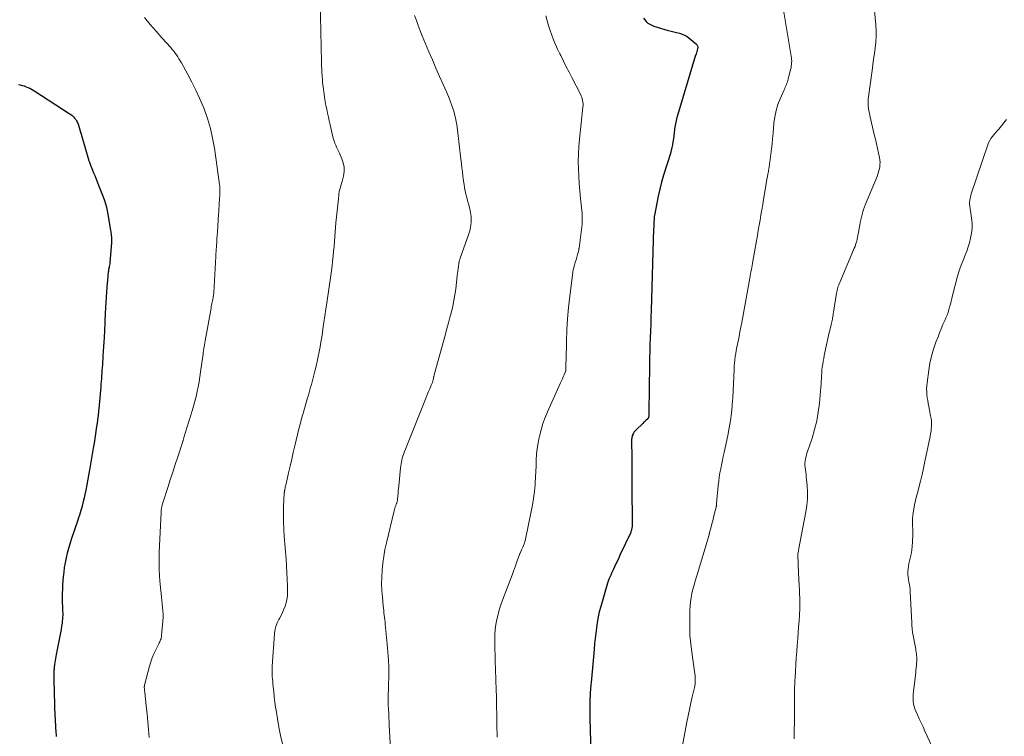
# Model space of a CAD drawing. Units: feet. Extents: x 2000000 to 2005021, y 580000 to 585000.
# Drawn here: x 2000275 to 2000494, y 581821 to 581980 of the extents above; entities that cross this region are included whole.
import ezdxf

# ---------------------------------------------------------------- set-up
doc = ezdxf.new("R2010")
doc.units = ezdxf.units.FT
doc.header["$LTSCALE"] = 100
doc.header["$MEASUREMENT"] = 0
doc.layers.add('CONTOUR INDEX', color=32, linetype='Continuous', lineweight=25)
doc.layers.add('CONTOUR INTERMEDIATE', color=40, linetype='Continuous', lineweight=15)

msp = doc.modelspace()

# ---------------------------------------------------------------- linework, layer by layer
at = {"layer": 'CONTOUR INDEX', "flags": 128}
for points, elevation in [([(2000414.1, 581980.68), (2000414.34, 581980.28), (2000414.65, 581979.91), (2000415.05, 581979.6), (2000415.46, 581979.32), (2000415.92, 581979.11), (2000416.39, 581978.93), (2000419.57, 581977.97), (2000420.18, 581977.8), (2000420.8, 581977.63), (2000421.41, 581977.48), (2000422.04, 581977.33), (2000422.64, 581977.16), (2000423.21, 581976.92), (2000423.74, 581976.61), (2000424.25, 581976.24), (2000425.85, 581974.88), (2000425.95, 581974.78), (2000426.02, 581974.67), (2000426.08, 581974.54), (2000426.11, 581974.4), (2000426.12, 581974.26), (2000426.12, 581974.11), (2000426.1, 581973.97), (2000426.07, 581973.83), (2000425.99, 581973.55), (2000425.91, 581973.27), (2000425.82, 581972.99), (2000425.74, 581972.71), (2000425.66, 581972.43), (2000421.59, 581959.06), (2000421.39, 581958.32), (2000421.22, 581957.57), (2000421.08, 581956.82), (2000420.97, 581956.06), (2000420.95, 581955.87), (2000420.87, 581955.21), (2000420.79, 581954.54), (2000420.71, 581953.87), (2000420.62, 581953.21), (2000420.51, 581952.54), (2000420.38, 581951.89), (2000420.22, 581951.24), (2000420.04, 581950.59), (2000418.54, 581945.78), (2000418.1, 581944.24), (2000417.69, 581942.69), (2000417.33, 581941.13), (2000417.01, 581939.56), (2000416.5, 581936.83), (2000416.47, 581936.62), (2000416.44, 581936.4), (2000416.42, 581936.19), (2000416.41, 581935.97), (2000416.4, 581935.88), (2000416.4, 581935.71), (2000416.39, 581935.54), (2000416.38, 581935.38), (2000416.38, 581935.21), (2000416.37, 581935.05), (2000416.36, 581934.88), (2000416.35, 581934.72), (2000416.35, 581934.55), (2000416.34, 581934.38), (2000416.33, 581934.21), (2000416.33, 581934.04), (2000416.32, 581933.87), (2000415.78, 581915.69), (2000415.73, 581914.17), (2000415.68, 581912.65), (2000415.62, 581911.12), (2000415.56, 581909.6), (2000415.5, 581908.08), (2000415.45, 581906.55), (2000415.42, 581905.03), (2000415.39, 581903.51), (2000415.26, 581893.14), (2000415.26, 581892.94), (2000415.25, 581892.75), (2000415.24, 581892.56), (2000415.24, 581892.37), (2000415.23, 581892.17), (2000415.22, 581892.07), (2000415.2, 581891.98), (2000415.18, 581891.9), (2000415.14, 581891.81), (2000415.1, 581891.73), (2000415.06, 581891.65), (2000415, 581891.58), (2000414.94, 581891.51), (2000414.68, 581891.28), (2000414.48, 581891.1), (2000414.29, 581890.91), (2000414.09, 581890.73), (2000413.9, 581890.55), (2000412.41, 581889.11), (2000412.21, 581888.9), (2000412.02, 581888.67), (2000411.87, 581888.42), (2000411.73, 581888.16), (2000411.66, 581888.02), (2000411.58, 581887.82), (2000411.52, 581887.62), (2000411.47, 581887.41), (2000411.45, 581887.19), (2000411.43, 581886.98), (2000411.42, 581886.76), (2000411.42, 581886.55), (2000411.42, 581886.33), (2000411.45, 581883.25), (2000411.47, 581881.5), (2000411.48, 581879.74), (2000411.49, 581877.99), (2000411.5, 581876.23), (2000411.54, 581868.56), (2000411.54, 581868.33), (2000411.54, 581868.1), (2000411.53, 581867.86), (2000411.51, 581867.63), (2000411.51, 581867.51), (2000411.49, 581867.34), (2000411.47, 581867.17), (2000411.43, 581867), (2000411.39, 581866.83), (2000411.34, 581866.66), (2000411.28, 581866.5), (2000411.22, 581866.34), (2000411.15, 581866.18), (2000408.91, 581861.37), (2000408.59, 581860.68), (2000408.27, 581860), (2000407.94, 581859.32), (2000407.62, 581858.64), (2000407.38, 581858.16), (2000407.17, 581857.72), (2000406.97, 581857.27), (2000406.77, 581856.82), (2000406.57, 581856.37), (2000406.39, 581855.92), (2000406.22, 581855.46), (2000406.06, 581855), (2000405.91, 581854.53), (2000404.55, 581849.85), (2000404.24, 581848.68), (2000403.96, 581847.5), (2000403.75, 581846.31), (2000403.58, 581845.11), (2000403.44, 581843.91), (2000403.31, 581842.7), (2000403.19, 581841.5), (2000403.08, 581840.29), (2000403.01, 581839.44), (2000402.86, 581837.81), (2000402.72, 581836.18), (2000402.57, 581834.55), (2000402.42, 581832.92), (2000402.37, 581832.45), (2000402.23, 581830.58), (2000402.14, 581828.72), (2000402.11, 581826.85), (2000402.13, 581824.98), (2000402.41, 581814.69)], 980), ([(2000275.14, 581965.92), (2000275.51, 581965.84), (2000275.95, 581965.73), (2000276.37, 581965.61), (2000276.79, 581965.45), (2000277.2, 581965.28), (2000277.61, 581965.09), (2000278, 581964.88), (2000278.39, 581964.66), (2000278.77, 581964.43), (2000286.39, 581959.52), (2000286.72, 581959.29), (2000287.03, 581959.04), (2000287.31, 581958.76), (2000287.58, 581958.47), (2000287.82, 581958.15), (2000288.03, 581957.82), (2000288.21, 581957.47), (2000288.36, 581957.1), (2000288.44, 581956.86), (2000288.61, 581956.36), (2000288.77, 581955.87)], 1000), ([(2000288.77, 581955.87), (2000288.92, 581955.36), (2000289.07, 581954.86), (2000290.65, 581949.28), (2000290.7, 581949.12), (2000290.75, 581948.95), (2000290.81, 581948.79), (2000290.87, 581948.63), (2000290.95, 581948.41), (2000290.97, 581948.36), (2000290.99, 581948.31), (2000291.01, 581948.26), (2000291.03, 581948.22), (2000291.05, 581948.17), (2000291.07, 581948.12), (2000291.09, 581948.07), (2000291.12, 581948.02), (2000291.57, 581946.91), (2000291.81, 581946.31), (2000292.06, 581945.7), (2000292.3, 581945.1), (2000292.55, 581944.49), (2000293.07, 581943.19), (2000293.37, 581942.44), (2000293.65, 581941.68), (2000293.92, 581940.92), (2000294.19, 581940.16), (2000294.43, 581939.39), (2000294.64, 581938.62), (2000294.82, 581937.83), (2000294.98, 581937.04), (2000295.58, 581933.57), (2000295.7, 581932.64), (2000295.77, 581931.71), (2000295.78, 581930.78), (2000295.73, 581929.84), (2000295.41, 581926.33), (2000295.38, 581926.05), (2000295.34, 581925.77), (2000295.29, 581925.49), (2000295.24, 581925.21), (2000295.14, 581924.76), (2000295.13, 581924.71), (2000295.12, 581924.66), (2000295.11, 581924.61), (2000295.1, 581924.56), (2000295.09, 581924.49), (2000295.09, 581924.47), (2000295.09, 581924.45), (2000295.08, 581924.44), (2000295.08, 581924.42), (2000295.08, 581924.34), (2000295.07, 581924.33), (2000295.07, 581924.31), (2000295.07, 581924.29), (2000295.07, 581924.27), (2000294.99, 581923.47), (2000294.94, 581923.06), (2000294.9, 581922.64), (2000294.87, 581922.22), (2000294.83, 581921.81), (2000294.67, 581919.85), (2000294.58, 581918.66), (2000294.51, 581917.47), (2000294.44, 581916.28), (2000294.39, 581915.09), (2000294.32, 581913.24), (2000294.31, 581912.97), (2000294.29, 581912.71), (2000294.28, 581912.45), (2000294.27, 581912.18), (2000294.26, 581911.92), (2000294.25, 581911.66), (2000294.23, 581911.39), (2000294.21, 581911.13), (2000294.12, 581909.65), (2000294.06, 581908.64), (2000293.99, 581907.63), (2000293.93, 581906.63), (2000293.87, 581905.62), (2000293.75, 581903.62), (2000293.71, 581903), (2000293.67, 581902.38), (2000293.63, 581901.76), (2000293.58, 581901.15), (2000293.54, 581900.53), (2000293.49, 581899.91), (2000293.43, 581899.3), (2000293.38, 581898.68), (2000292.94, 581893.77), (2000292.9, 581893.39), (2000292.86, 581893.01), (2000292.83, 581892.63), (2000292.79, 581892.25), (2000292.74, 581891.87), (2000292.7, 581891.49), (2000292.65, 581891.11), (2000292.6, 581890.73), (2000292.4, 581889.34), (2000292.24, 581888.27), (2000292.08, 581887.2), (2000291.9, 581886.13), (2000291.73, 581885.06), (2000290.96, 581880.63), (2000290.74, 581879.39), (2000290.52, 581878.15), (2000290.28, 581876.91), (2000290.04, 581875.68), (2000289.87, 581874.78), (2000289.7, 581873.99), (2000289.52, 581873.21), (2000289.32, 581872.43), (2000289.11, 581871.66), (2000288.98, 581871.22), (2000288.82, 581870.67), (2000288.65, 581870.12), (2000288.47, 581869.57), (2000288.29, 581869.03), (2000286.83, 581864.75), (2000286.51, 581863.73), (2000286.2, 581862.7), (2000285.93, 581861.67), (2000285.68, 581860.63), (2000285.47, 581859.58), (2000285.29, 581858.53), (2000285.15, 581857.47), (2000285.05, 581856.41), (2000284.92, 581854.71), (2000284.86, 581853.72), (2000284.82, 581852.74), (2000284.82, 581851.76), (2000284.85, 581850.77), (2000284.89, 581849.7), (2000284.91, 581849.25), (2000284.92, 581848.8), (2000284.93, 581848.35), (2000284.93, 581847.9), (2000284.92, 581847.45), (2000284.9, 581847), (2000284.85, 581846.55), (2000284.79, 581846.11), (2000284.69, 581845.48), (2000284.56, 581844.73), (2000284.43, 581843.97), (2000284.29, 581843.22), (2000284.15, 581842.46), (2000283.51, 581839.14), (2000283.43, 581838.7), (2000283.35, 581838.26), (2000283.28, 581837.82), (2000283.21, 581837.38), (2000283.14, 581836.95), (2000283.1, 581836.72), (2000283.07, 581836.5), (2000283.05, 581836.27), (2000283.02, 581836.05), (2000283.01, 581835.82), (2000282.99, 581835.59), (2000282.99, 581835.37), (2000282.98, 581835.14), (2000282.99, 581832.83), (2000283, 581831.45), (2000283.03, 581830.06), (2000283.08, 581828.68), (2000283.14, 581827.3), (2000283.44, 581821.7), (2000283.45, 581821.44), (2000283.46, 581821.18), (2000283.48, 581820.91)], 1000)]:
    msp.add_lwpolyline(points, dxfattribs=dict(at, elevation=elevation))
at = {"layer": 'CONTOUR INTERMEDIATE', "flags": 128}
for points, elevation in [([(2000342.15, 581984.52), (2000342.47, 581970.9), (2000342.49, 581970.13), (2000342.52, 581969.36), (2000342.56, 581968.59), (2000342.6, 581967.81), (2000342.66, 581967.04), (2000342.73, 581966.27), (2000342.82, 581965.5), (2000342.92, 581964.73), (2000343.04, 581963.89), (2000343.17, 581963.02), (2000343.31, 581962.15), (2000343.47, 581961.28), (2000343.64, 581960.42), (2000343.82, 581959.56), (2000344.01, 581958.69), (2000344.19, 581957.83), (2000344.39, 581956.97), (2000345, 581954.26), (2000345.13, 581953.79), (2000345.27, 581953.33), (2000345.44, 581952.87), (2000345.63, 581952.43), (2000345.84, 581951.99), (2000346.04, 581951.54), (2000346.24, 581951.1), (2000346.44, 581950.66), (2000346.99, 581949.42), (2000347.3, 581948.48), (2000347.49, 581947.53), (2000347.48, 581946.56), (2000347.34, 581945.58), (2000347.04, 581944.39), (2000346.94, 581944), (2000346.84, 581943.6), (2000346.73, 581943.22), (2000346.61, 581942.83), (2000346.51, 581942.44), (2000346.42, 581942.04), (2000346.35, 581941.65), (2000346.3, 581941.25), (2000346.23, 581940.53), (2000346.17, 581939.86), (2000346.09, 581939.19), (2000346.02, 581938.53), (2000345.93, 581937.86), (2000345.85, 581937.19), (2000345.78, 581936.52), (2000345.72, 581935.85), (2000345.66, 581935.18), (2000345.44, 581932.1), (2000345.35, 581931.01), (2000345.26, 581929.93), (2000345.17, 581928.84), (2000345.06, 581927.76), (2000344.95, 581926.67), (2000344.82, 581925.59), (2000344.68, 581924.51), (2000344.53, 581923.43), (2000343.63, 581917.41), (2000343.42, 581915.95), (2000343.2, 581914.49), (2000342.99, 581913.02), (2000342.79, 581911.56), (2000342.68, 581910.81), (2000342.52, 581909.72), (2000342.35, 581908.64), (2000342.17, 581907.55), (2000341.97, 581906.47), (2000341.76, 581905.4), (2000341.53, 581904.32), (2000341.28, 581903.25), (2000341.01, 581902.18), (2000340.71, 581901), (2000340.55, 581900.4), (2000340.39, 581899.8), (2000340.23, 581899.21), (2000340.06, 581898.61), (2000339.89, 581898.02), (2000339.72, 581897.43), (2000339.55, 581896.84), (2000339.38, 581896.24), (2000338.31, 581892.57), (2000338.2, 581892.17), (2000338.08, 581891.78), (2000337.98, 581891.38), (2000337.87, 581890.98), (2000337.77, 581890.58), (2000337.67, 581890.18), (2000337.57, 581889.78), (2000337.47, 581889.38), (2000336.56, 581885.54), (2000336.2, 581884.06), (2000335.85, 581882.57), (2000335.51, 581881.08), (2000335.17, 581879.59), (2000334.6, 581877.1), (2000334.54, 581876.86), (2000334.49, 581876.62), (2000334.43, 581876.37), (2000334.38, 581876.13), (2000334.32, 581875.82), (2000334.3, 581875.73), (2000334.28, 581875.64), (2000334.26, 581875.55), (2000334.25, 581875.46), (2000334.23, 581875.37), (2000334.22, 581875.28), (2000334.21, 581875.18), (2000334.2, 581875.09), (2000334.06, 581871.98), (2000334.02, 581870.33), (2000334.02, 581868.68), (2000334.08, 581867.04), (2000334.18, 581865.39), (2000334.6, 581860.38), (2000334.71, 581858.88), (2000334.79, 581857.37), (2000334.86, 581855.86), (2000334.9, 581854.36), (2000334.92, 581852.86), (2000334.89, 581852.11), (2000334.8, 581851.37), (2000334.64, 581850.64), (2000334.41, 581849.92), (2000334.13, 581849.22), (2000333.82, 581848.53), (2000333.48, 581847.85), (2000333.12, 581847.18), (2000333, 581846.97), (2000332.62, 581846.18), (2000332.32, 581845.37), (2000332.13, 581844.53), (2000332.01, 581843.67), (2000331.53, 581836.55), (2000331.5, 581835.98), (2000331.49, 581835.41), (2000331.51, 581834.84), (2000331.54, 581834.27), (2000331.58, 581833.69), (2000331.63, 581833.12), (2000331.68, 581832.55), (2000331.73, 581831.98), (2000331.84, 581830.85), (2000331.96, 581829.71), (2000332.1, 581828.58), (2000332.26, 581827.45), (2000332.44, 581826.32), (2000332.69, 581824.85), (2000333.02, 581822.99), (2000333.38, 581821.13), (2000333.77, 581819.28)], 992), ([(2000444.79, 581984.76), (2000446.92, 581972.25), (2000446.97, 581971.88), (2000447, 581971.51), (2000447.01, 581971.14), (2000447, 581970.76), (2000446.97, 581970.39), (2000446.92, 581970.02), (2000446.86, 581969.65), (2000446.78, 581969.29), (2000446.25, 581967.14), (2000446.16, 581966.84), (2000446.07, 581966.54), (2000445.96, 581966.24), (2000445.85, 581965.95), (2000445.72, 581965.65), (2000445.59, 581965.36), (2000445.47, 581965.07), (2000445.34, 581964.78), (2000444.45, 581962.77), (2000443.94, 581961.46), (2000443.53, 581960.12), (2000443.25, 581958.75), (2000443.06, 581957.36), (2000442.87, 581955.14), (2000442.76, 581953.96), (2000442.64, 581952.77), (2000442.51, 581951.59), (2000442.37, 581950.41), (2000442.14, 581948.63), (2000442.1, 581948.34), (2000442.06, 581948.05), (2000442.02, 581947.75), (2000441.97, 581947.46), (2000441.93, 581947.17), (2000441.88, 581946.88), (2000441.83, 581946.59), (2000441.78, 581946.3), (2000441.74, 581946.03), (2000441.7, 581945.81), (2000441.66, 581945.59), (2000441.61, 581945.37), (2000441.57, 581945.15), (2000441.52, 581944.94), (2000441.48, 581944.72), (2000441.44, 581944.5), (2000441.4, 581944.28), (2000440.76, 581940.37), (2000440.57, 581939.22), (2000440.37, 581938.07), (2000440.18, 581936.92), (2000439.99, 581935.78), (2000439.79, 581934.63), (2000439.59, 581933.48), (2000439.39, 581932.33), (2000439.19, 581931.18), (2000438.38, 581926.62), (2000438.29, 581926.15), (2000438.21, 581925.69), (2000438.13, 581925.22), (2000438.04, 581924.75), (2000437.96, 581924.28), (2000437.87, 581923.82), (2000437.79, 581923.35), (2000437.7, 581922.88), (2000435.9, 581913.02), (2000435.71, 581911.98), (2000435.51, 581910.94), (2000435.3, 581909.91), (2000435.09, 581908.87), (2000434.94, 581908.17), (2000434.81, 581907.48), (2000434.68, 581906.79), (2000434.56, 581906.1), (2000434.46, 581905.41), (2000434.37, 581904.71), (2000434.29, 581904.01), (2000434.24, 581903.31), (2000434.21, 581902.61), (2000434.15, 581900.92), (2000434.09, 581899.37), (2000434.01, 581897.83), (2000433.9, 581896.28), (2000433.79, 581894.74), (2000433.77, 581894.5), (2000433.6, 581892.84), (2000433.39, 581891.19), (2000433.11, 581889.54), (2000432.8, 581887.9), (2000431.99, 581884.11), (2000431.8, 581883.19), (2000431.61, 581882.28), (2000431.42, 581881.36), (2000431.23, 581880.45), (2000431.06, 581879.53), (2000430.91, 581878.6), (2000430.79, 581877.68), (2000430.69, 581876.75), (2000430.32, 581872.72), (2000430.31, 581872.63), (2000430.3, 581872.53), (2000430.29, 581872.43), (2000430.27, 581872.34), (2000430.26, 581872.24), (2000430.24, 581872.14), (2000430.22, 581872.05), (2000430.2, 581871.95), (2000429.8, 581870.31), (2000429.63, 581869.61), (2000429.45, 581868.91), (2000429.27, 581868.22), (2000429.09, 581867.52), (2000428.77, 581866.26), (2000428.75, 581866.2), (2000428.73, 581866.13), (2000428.72, 581866.06), (2000428.7, 581866), (2000428.68, 581865.93), (2000428.66, 581865.87), (2000428.65, 581865.8), (2000428.63, 581865.74), (2000425.82, 581856.43), (2000425.56, 581855.51), (2000425.3, 581854.6), (2000425.07, 581853.67), (2000424.84, 581852.75), (2000424.66, 581851.82), (2000424.51, 581850.88), (2000424.42, 581849.94), (2000424.37, 581848.99), (2000424.33, 581847.15), (2000424.33, 581845.27), (2000424.4, 581843.41), (2000424.56, 581841.55), (2000424.78, 581839.69), (2000425.48, 581834.87), (2000425.52, 581834.49), (2000425.56, 581834.11), (2000425.58, 581833.73), (2000425.58, 581833.34), (2000425.56, 581832.96), (2000425.53, 581832.58), (2000425.47, 581832.2), (2000425.4, 581831.83), (2000424.91, 581829.77), (2000424.59, 581828.37), (2000424.29, 581826.96), (2000424, 581825.55), (2000423.72, 581824.14), (2000422.66, 581818.55)], 976), ([(2000465.2, 581984.7), (2000465.69, 581979.2), (2000465.76, 581977.92), (2000465.77, 581976.65), (2000465.69, 581975.38), (2000465.57, 581974.12), (2000465.39, 581972.85), (2000465.22, 581971.58), (2000465.05, 581970.32), (2000464.88, 581969.05), (2000464.09, 581963.22), (2000464.04, 581962.69), (2000464.01, 581962.17), (2000464.02, 581961.64), (2000464.05, 581961.11), (2000464.11, 581960.59), (2000464.18, 581960.07), (2000464.28, 581959.55), (2000464.39, 581959.03), (2000465.38, 581954.8), (2000465.62, 581953.77), (2000465.85, 581952.74), (2000466.08, 581951.72), (2000466.31, 581950.69), (2000466.52, 581949.7), (2000466.61, 581949.16), (2000466.66, 581948.63), (2000466.64, 581948.09), (2000466.59, 581947.55), (2000466.48, 581947.01), (2000466.35, 581946.49), (2000466.18, 581945.97), (2000465.99, 581945.46), (2000463.42, 581939.29), (2000463.21, 581938.73), (2000463, 581938.16), (2000462.83, 581937.59), (2000462.66, 581937.01), (2000462.52, 581936.42), (2000462.39, 581935.84), (2000462.27, 581935.25), (2000462.15, 581934.66), (2000461.73, 581932.32), (2000461.65, 581931.91), (2000461.56, 581931.5), (2000461.46, 581931.09), (2000461.35, 581930.69), (2000461.22, 581930.3), (2000461.09, 581929.9), (2000460.94, 581929.51), (2000460.78, 581929.13), (2000457.69, 581921.92), (2000457.57, 581921.63), (2000457.46, 581921.34), (2000457.36, 581921.05), (2000457.26, 581920.75), (2000457.18, 581920.45), (2000457.1, 581920.15), (2000457.04, 581919.85), (2000456.98, 581919.54), (2000456.32, 581915.27), (2000456.27, 581914.97), (2000456.22, 581914.67), (2000456.16, 581914.37), (2000456.11, 581914.07), (2000456.05, 581913.77), (2000455.98, 581913.48), (2000455.92, 581913.18), (2000455.85, 581912.88), (2000455.78, 581912.58), (2000455.68, 581912.13), (2000455.57, 581911.68), (2000455.47, 581911.23), (2000455.37, 581910.78), (2000454.39, 581906.29), (2000454.26, 581905.66), (2000454.13, 581905.02), (2000454.02, 581904.39), (2000453.91, 581903.75), (2000453.91, 581903.73), (2000453.82, 581903.1), (2000453.75, 581902.47), (2000453.7, 581901.83), (2000453.66, 581901.19), (2000453.64, 581900.56), (2000453.6, 581899.92), (2000453.56, 581899.28), (2000453.5, 581898.64), (2000453.18, 581895.06), (2000452.92, 581893.08), (2000452.58, 581891.12), (2000452.1, 581889.19), (2000451.53, 581887.28), (2000450.54, 581884.34), (2000450.4, 581883.91), (2000450.28, 581883.48), (2000450.16, 581883.04), (2000450.06, 581882.6), (2000449.99, 581882.16), (2000449.95, 581881.71), (2000449.96, 581881.27), (2000450, 581880.82), (2000450.01, 581880.73), (2000450.08, 581880.23), (2000450.15, 581879.74), (2000450.2, 581879.24), (2000450.25, 581878.75), (2000450.44, 581876.77), (2000450.51, 581875.28), (2000450.5, 581873.8), (2000450.37, 581872.33), (2000450.15, 581870.86), (2000448.54, 581862.38), (2000448.51, 581862.22), (2000448.49, 581862.06), (2000448.46, 581861.9), (2000448.44, 581861.74), (2000448.41, 581861.55), (2000448.41, 581861.49), (2000448.4, 581861.42), (2000448.4, 581861.36), (2000448.4, 581861.3), (2000448.4, 581861.27), (2000448.39, 581861.22), (2000448.39, 581861.17), (2000448.39, 581861.12), (2000448.39, 581861.07), (2000448.38, 581861.01), (2000448.38, 581860.96), (2000448.38, 581860.91), (2000448.38, 581860.86), (2000448.42, 581859.76), (2000448.45, 581859.15), (2000448.47, 581858.55), (2000448.5, 581857.95), (2000448.53, 581857.35), (2000448.69, 581854.52), (2000448.73, 581853.59), (2000448.77, 581852.65), (2000448.79, 581851.71), (2000448.8, 581850.78), (2000448.81, 581849.85), (2000448.8, 581849.38), (2000448.8, 581848.91), (2000448.78, 581848.44), (2000448.76, 581847.96), (2000448.73, 581847.49), (2000448.7, 581847.02), (2000448.67, 581846.55), (2000448.63, 581846.08), (2000448.47, 581844.13), (2000448.36, 581842.69), (2000448.24, 581841.24), (2000448.14, 581839.79), (2000448.04, 581838.35), (2000447.76, 581834.07), (2000447.71, 581833.31), (2000447.68, 581832.54), (2000447.65, 581831.78), (2000447.64, 581831.02), (2000447.63, 581829.92), (2000447.62, 581829.71), (2000447.62, 581829.49), (2000447.63, 581829.28), (2000447.63, 581829.06), (2000447.63, 581828.84), (2000447.63, 581828.63), (2000447.63, 581828.41), (2000447.64, 581828.2), (2000447.64, 581827.78), (2000447.64, 581827.4), (2000447.64, 581827.03), (2000447.64, 581826.66), (2000447.64, 581826.28), (2000447.64, 581825.91), (2000447.64, 581825.54), (2000447.64, 581825.16), (2000447.64, 581824.79), (2000447.6, 581821.56), (2000447.59, 581820.39)], 972), ([(2000303.1, 581980.8), (2000304.38, 581979.29), (2000305.68, 581977.8), (2000306.99, 581976.32), (2000308.95, 581974.14), (2000309.28, 581973.75), (2000309.61, 581973.35), (2000309.92, 581972.93), (2000310.23, 581972.52), (2000310.51, 581972.09), (2000310.79, 581971.65), (2000311.06, 581971.21), (2000311.32, 581970.76), (2000312.74, 581968.19), (2000313.67, 581966.44), (2000314.55, 581964.67), (2000315.37, 581962.86), (2000316.14, 581961.04), (2000316.35, 581960.49), (2000317.12, 581958.35), (2000317.78, 581956.18), (2000318.27, 581953.97), (2000318.67, 581951.74), (2000319.79, 581943.66), (2000319.84, 581943.24), (2000319.87, 581942.83), (2000319.88, 581942.42), (2000319.88, 581942), (2000319.86, 581941.42), (2000319.85, 581941.3), (2000319.84, 581941.17), (2000319.84, 581941.04), (2000319.83, 581940.91), (2000319.82, 581940.79), (2000319.81, 581940.66), (2000319.8, 581940.53), (2000319.79, 581940.4), (2000319.73, 581939.46), (2000319.7, 581938.86), (2000319.66, 581938.26), (2000319.62, 581937.66), (2000319.58, 581937.07), (2000319.33, 581933.2), (2000319.28, 581932.44), (2000319.23, 581931.68), (2000319.18, 581930.92), (2000319.13, 581930.16), (2000319.04, 581928.96), (2000319.03, 581928.8), (2000319.02, 581928.64), (2000319.01, 581928.48), (2000319.01, 581928.31), (2000319, 581928.15), (2000318.99, 581927.99), (2000318.98, 581927.83), (2000318.97, 581927.67), (2000318.63, 581920.99), (2000318.6, 581920.51), (2000318.56, 581920.04), (2000318.51, 581919.57), (2000318.44, 581919.1), (2000318.4, 581918.81), (2000318.35, 581918.49), (2000318.29, 581918.16), (2000318.23, 581917.84), (2000318.16, 581917.51), (2000318.1, 581917.19), (2000318.03, 581916.86), (2000317.97, 581916.54), (2000317.91, 581916.21), (2000316.61, 581908.9), (2000316.54, 581908.47), (2000316.47, 581908.05), (2000316.4, 581907.62), (2000316.33, 581907.19), (2000316.26, 581906.77), (2000316.2, 581906.34), (2000316.13, 581905.91), (2000316.07, 581905.48), (2000315.6, 581902.01), (2000315.43, 581900.91), (2000315.25, 581899.82), (2000315.05, 581898.72), (2000314.83, 581897.63), (2000314.59, 581896.55), (2000314.32, 581895.47), (2000314.03, 581894.4), (2000313.72, 581893.33), (2000311.9, 581887.39), (2000311.86, 581887.26), (2000311.81, 581887.12), (2000311.77, 581886.98), (2000311.72, 581886.84), (2000311.68, 581886.71), (2000311.63, 581886.57), (2000311.59, 581886.43), (2000311.54, 581886.29), (2000310.51, 581883.15), (2000309.95, 581881.44), (2000309.4, 581879.73), (2000308.84, 581878.02), (2000308.29, 581876.31), (2000307.19, 581872.87), (2000307.13, 581872.67), (2000307.07, 581872.47), (2000307.02, 581872.27), (2000306.97, 581872.07), (2000306.94, 581871.95), (2000306.91, 581871.81), (2000306.89, 581871.67), (2000306.87, 581871.52), (2000306.85, 581871.38), (2000306.83, 581871.24), (2000306.82, 581871.1), (2000306.81, 581870.95), (2000306.8, 581870.81), (2000306.39, 581861.85), (2000306.35, 581860.06), (2000306.36, 581858.28), (2000306.45, 581856.5), (2000306.6, 581854.72), (2000306.82, 581852.69), (2000306.9, 581851.93), (2000306.99, 581851.16), (2000307.07, 581850.4), (2000307.15, 581849.64), (2000307.22, 581848.88), (2000307.25, 581848.11), (2000307.24, 581847.35), (2000307.2, 581846.58), (2000306.93, 581843.37), (2000306.9, 581843.13), (2000306.86, 581842.89), (2000306.79, 581842.66), (2000306.71, 581842.43), (2000306.61, 581842.21), (2000306.52, 581841.98), (2000306.41, 581841.76), (2000306.31, 581841.54), (2000305.64, 581840.23), (2000305.23, 581839.34), (2000304.85, 581838.44), (2000304.54, 581837.52), (2000304.26, 581836.59), (2000303.14, 581832.37), (2000303.12, 581832.27), (2000303.1, 581832.17), (2000303.09, 581832.06), (2000303.08, 581831.95), (2000303.08, 581831.85), (2000303.08, 581831.74), (2000303.09, 581831.63), (2000303.1, 581831.53), (2000303.1, 581831.44), (2000303.12, 581831.29), (2000303.13, 581831.14), (2000303.15, 581831), (2000303.16, 581830.85), (2000303.5, 581827.67), (2000303.68, 581825.93), (2000303.85, 581824.19), (2000304.02, 581822.46), (2000304.18, 581820.72)], 996), ([(2000363.16, 581981.31), (2000363.56, 581980.16), (2000363.97, 581979.02), (2000364.42, 581977.89), (2000364.88, 581976.76), (2000366.37, 581973.21), (2000367.15, 581971.39), (2000367.93, 581969.56), (2000368.73, 581967.74), (2000369.54, 581965.93), (2000370.26, 581964.32), (2000370.69, 581963.3), (2000371.1, 581962.28), (2000371.47, 581961.24), (2000371.81, 581960.19), (2000372.11, 581959.12), (2000372.36, 581958.05), (2000372.56, 581956.97), (2000372.71, 581955.88), (2000373.47, 581949.31), (2000373.57, 581948.37), (2000373.68, 581947.43), (2000373.79, 581946.49), (2000373.91, 581945.55), (2000373.96, 581945.12), (2000374.05, 581944.4), (2000374.16, 581943.68), (2000374.29, 581942.96), (2000374.44, 581942.25), (2000374.6, 581941.54), (2000374.76, 581940.83), (2000374.94, 581940.12), (2000375.12, 581939.41), (2000375.42, 581938.29), (2000375.52, 581937.87), (2000375.61, 581937.43), (2000375.68, 581937), (2000375.74, 581936.56), (2000375.76, 581936.12), (2000375.77, 581935.68), (2000375.75, 581935.24), (2000375.7, 581934.81), (2000375.68, 581934.67), (2000375.59, 581934.17), (2000375.49, 581933.67), (2000375.35, 581933.19), (2000375.2, 581932.7), (2000373.34, 581927.29), (2000373.29, 581927.15), (2000373.24, 581927.01), (2000373.19, 581926.87), (2000373.15, 581926.73), (2000373.11, 581926.59), (2000373.07, 581926.45), (2000373.04, 581926.31), (2000373.02, 581926.17), (2000372.92, 581925.45), (2000372.86, 581924.95), (2000372.79, 581924.45), (2000372.73, 581923.95), (2000372.67, 581923.44), (2000372.31, 581920.39), (2000372.14, 581919.12), (2000371.93, 581917.86), (2000371.66, 581916.61), (2000371.36, 581915.37), (2000371.03, 581914.13), (2000370.7, 581912.89), (2000370.36, 581911.66), (2000370.02, 581910.42), (2000367.52, 581901.33), (2000367.49, 581901.2), (2000367.45, 581901.07), (2000367.43, 581900.95), (2000367.4, 581900.82), (2000367.38, 581900.69), (2000367.35, 581900.56), (2000367.33, 581900.43), (2000367.31, 581900.3), (2000367.3, 581900.28), (2000367.27, 581900.14), (2000367.24, 581900), (2000367.19, 581899.86), (2000367.15, 581899.72), (2000367.14, 581899.69), (2000367.08, 581899.54), (2000367.02, 581899.39), (2000366.96, 581899.24), (2000366.89, 581899.09), (2000366.53, 581898.25), (2000366.28, 581897.68), (2000366.04, 581897.11), (2000365.8, 581896.54), (2000365.57, 581895.96), (2000360.86, 581884.05), (2000360.71, 581883.65), (2000360.57, 581883.24), (2000360.44, 581882.82), (2000360.33, 581882.41), (2000360.24, 581881.98), (2000360.15, 581881.56), (2000360.09, 581881.13), (2000360.04, 581880.7), (2000359.63, 581876.6), (2000359.58, 581876.07), (2000359.53, 581875.53), (2000359.49, 581874.99), (2000359.45, 581874.45), (2000359.4, 581873.66), (2000359.38, 581873.52), (2000359.36, 581873.38), (2000359.33, 581873.25), (2000359.29, 581873.11), (2000359.25, 581872.98), (2000359.21, 581872.85), (2000359.16, 581872.72), (2000359.11, 581872.59), (2000358.99, 581872.27), (2000358.88, 581871.98), (2000358.78, 581871.68), (2000358.7, 581871.39), (2000358.62, 581871.09), (2000356.9, 581863.97), (2000356.58, 581862.48), (2000356.3, 581860.97), (2000356.1, 581859.45), (2000355.95, 581857.93), (2000355.94, 581857.83), (2000355.87, 581856.35), (2000355.84, 581854.87), (2000355.9, 581853.39), (2000356, 581851.9), (2000356.19, 581849.97), (2000356.25, 581849.45), (2000356.3, 581848.94), (2000356.36, 581848.43), (2000356.43, 581847.92), (2000356.49, 581847.41), (2000356.55, 581846.9), (2000356.61, 581846.39), (2000356.66, 581845.88), (2000357.09, 581841.46), (2000357.17, 581840.56), (2000357.25, 581839.66), (2000357.31, 581838.75), (2000357.36, 581837.85), (2000357.43, 581836.5), (2000357.44, 581836.27), (2000357.44, 581836.04), (2000357.45, 581835.81), (2000357.44, 581835.58), (2000357.34, 581830.97), (2000357.33, 581830.61), (2000357.32, 581830.25), (2000357.32, 581829.88), (2000357.31, 581829.52), (2000357.31, 581829.16), (2000357.32, 581828.8), (2000357.32, 581828.44), (2000357.33, 581828.07), (2000357.38, 581826.98), (2000357.41, 581826.07), (2000357.45, 581825.16), (2000357.5, 581824.26), (2000357.54, 581823.35), (2000357.82, 581818.22)], 988), ([(2000392.33, 581981.18), (2000392.62, 581980.1), (2000392.93, 581979.02), (2000393.28, 581977.96), (2000393.66, 581976.9), (2000394.08, 581975.86), (2000394.51, 581974.82), (2000394.98, 581973.8), (2000395.46, 581972.79), (2000395.67, 581972.35), (2000396.28, 581971.12), (2000396.89, 581969.9), (2000397.51, 581968.68), (2000398.13, 581967.46), (2000400.04, 581963.75), (2000400.19, 581963.42), (2000400.33, 581963.08), (2000400.44, 581962.73), (2000400.53, 581962.37), (2000400.6, 581962.01), (2000400.63, 581961.65), (2000400.64, 581961.29), (2000400.61, 581960.92), (2000399.82, 581953.77), (2000399.68, 581952.13), (2000399.58, 581950.49), (2000399.56, 581948.84), (2000399.58, 581947.19), (2000399.66, 581945.55), (2000399.77, 581943.9), (2000399.9, 581942.26), (2000400.05, 581940.61), (2000400.41, 581937.24), (2000400.44, 581936.9), (2000400.46, 581936.57), (2000400.46, 581936.23), (2000400.46, 581935.89), (2000400.45, 581935.59), (2000400.45, 581935.4), (2000400.43, 581935.21), (2000400.42, 581935.03), (2000400.4, 581934.84), (2000399.73, 581929.55), (2000399.72, 581929.44), (2000399.7, 581929.33), (2000399.67, 581929.23), (2000399.65, 581929.12), (2000399.38, 581928.15), (2000399.22, 581927.56), (2000399.06, 581926.96), (2000398.89, 581926.37), (2000398.73, 581925.78), (2000398.43, 581924.7), (2000398.4, 581924.56), (2000398.36, 581924.41), (2000398.34, 581924.26), (2000398.32, 581924.12), (2000397.67, 581918.82), (2000397.41, 581916.33), (2000397.19, 581913.83), (2000397.04, 581911.34), (2000396.95, 581908.83), (2000396.84, 581904.44), (2000396.83, 581904.13), (2000396.83, 581903.82), (2000396.83, 581903.51), (2000396.82, 581903.2), (2000396.82, 581902.75), (2000396.82, 581902.66), (2000396.82, 581902.58), (2000396.81, 581902.5), (2000396.79, 581902.42), (2000396.78, 581902.34), (2000396.76, 581902.26), (2000396.73, 581902.18), (2000396.7, 581902.1), (2000396.39, 581901.37), (2000396.21, 581900.93), (2000396.02, 581900.49), (2000395.82, 581900.05), (2000395.63, 581899.61), (2000392.74, 581893.16), (2000392.19, 581891.84), (2000391.7, 581890.5), (2000391.29, 581889.14), (2000390.94, 581887.75), (2000390.87, 581887.45), (2000390.62, 581886.2), (2000390.43, 581884.94), (2000390.31, 581883.68), (2000390.23, 581882.41), (2000390.19, 581881.13), (2000390.13, 581879.86), (2000390.06, 581878.59), (2000389.98, 581877.32), (2000389.95, 581876.87), (2000389.81, 581875.38), (2000389.63, 581873.89), (2000389.39, 581872.42), (2000389.11, 581870.95), (2000387.72, 581864.44), (2000387.63, 581864.09), (2000387.53, 581863.74), (2000387.41, 581863.4), (2000387.27, 581863.06), (2000387.12, 581862.73), (2000386.97, 581862.4), (2000386.82, 581862.06), (2000386.67, 581861.73), (2000386.6, 581861.6), (2000386.42, 581861.19), (2000386.25, 581860.79), (2000386.1, 581860.37), (2000385.95, 581859.96), (2000385.82, 581859.54), (2000385.61, 581858.91), (2000385.39, 581858.29), (2000385.17, 581857.67), (2000384.94, 581857.05), (2000382.72, 581851.22), (2000382.34, 581850.17), (2000382, 581849.11), (2000381.72, 581848.03), (2000381.46, 581846.95), (2000381.27, 581845.85), (2000381.12, 581844.75), (2000381.04, 581843.64), (2000381.01, 581842.53), (2000381.01, 581841.86), (2000381.03, 581840.4), (2000381.05, 581838.95), (2000381.09, 581837.5), (2000381.14, 581836.05), (2000381.24, 581833.37), (2000381.3, 581831.47), (2000381.36, 581829.57), (2000381.4, 581827.67), (2000381.44, 581825.77), (2000381.49, 581822.77), (2000381.49, 581822.37), (2000381.5, 581821.96), (2000381.51, 581821.56), (2000381.53, 581821.16), (2000381.55, 581820.76)], 984), ([(2000494.8, 581958.15), (2000493.04, 581956.02), (2000492.69, 581955.6), (2000492.34, 581955.18), (2000491.99, 581954.76), (2000491.64, 581954.35), (2000491.32, 581953.92), (2000491.03, 581953.47), (2000490.8, 581952.99), (2000490.6, 581952.49), (2000486.94, 581941.58), (2000486.83, 581941.25), (2000486.75, 581940.92), (2000486.67, 581940.58), (2000486.61, 581940.24), (2000486.6, 581940.12), (2000486.57, 581939.84), (2000486.56, 581939.56), (2000486.57, 581939.28), (2000486.6, 581939.01), (2000486.65, 581938.73), (2000486.69, 581938.45), (2000486.73, 581938.17), (2000486.78, 581937.89), (2000487.02, 581936.21), (2000487.11, 581935.09), (2000487.12, 581933.97), (2000487, 581932.86), (2000486.79, 581931.76), (2000486.53, 581930.75), (2000486.26, 581929.8), (2000485.96, 581928.86), (2000485.61, 581927.94), (2000485.23, 581927.02), (2000484.84, 581926.11), (2000484.49, 581925.19), (2000484.19, 581924.25), (2000483.91, 581923.3), (2000482.77, 581918.97), (2000482.61, 581918.35), (2000482.45, 581917.73), (2000482.29, 581917.11), (2000482.13, 581916.49), (2000481.96, 581915.87), (2000481.77, 581915.26), (2000481.55, 581914.66), (2000481.31, 581914.07), (2000481.04, 581913.43), (2000480.65, 581912.53), (2000480.27, 581911.62), (2000479.91, 581910.7), (2000479.55, 581909.79), (2000479.09, 581908.6), (2000478.56, 581907.08), (2000478.11, 581905.53), (2000477.76, 581903.96), (2000477.49, 581902.37), (2000477.12, 581899.6), (2000477.05, 581898.94), (2000477.02, 581898.28), (2000477.03, 581897.61), (2000477.08, 581896.95), (2000477.16, 581896.28), (2000477.25, 581895.62), (2000477.37, 581894.96), (2000477.49, 581894.3), (2000477.9, 581892.25), (2000477.99, 581891.67), (2000478.06, 581891.1), (2000478.08, 581890.52), (2000478.08, 581889.94), (2000478.04, 581889.36), (2000477.99, 581888.78), (2000477.9, 581888.2), (2000477.8, 581887.63), (2000476.65, 581882.09), (2000476.34, 581880.63), (2000476.01, 581879.18), (2000475.65, 581877.74), (2000475.28, 581876.3), (2000475.03, 581875.36), (2000474.78, 581874.38), (2000474.55, 581873.41), (2000474.34, 581872.43), (2000474.15, 581871.45), (2000474, 581870.63), (2000473.92, 581870.05), (2000473.86, 581869.47), (2000473.85, 581868.89), (2000473.87, 581868.31), (2000473.9, 581867.72), (2000473.93, 581867.13), (2000473.93, 581866.55), (2000473.92, 581865.96), (2000473.88, 581864.13), (2000473.83, 581863.23), (2000473.73, 581862.34), (2000473.57, 581861.45), (2000473.37, 581860.58), (2000473.23, 581860.02), (2000473.09, 581859.42), (2000472.98, 581858.82), (2000472.91, 581858.2), (2000472.87, 581857.59), (2000472.87, 581857.45), (2000472.87, 581856.9), (2000472.9, 581856.35), (2000472.98, 581855.81), (2000473.08, 581855.27), (2000473.19, 581854.73), (2000473.28, 581854.19), (2000473.34, 581853.64), (2000473.38, 581853.09), (2000473.72, 581846.22), (2000473.73, 581845.95), (2000473.75, 581845.68), (2000473.76, 581845.42), (2000473.77, 581845.15), (2000473.79, 581844.89), (2000473.82, 581844.62), (2000473.86, 581844.36), (2000473.9, 581844.09), (2000474.58, 581840.32), (2000474.64, 581839.98), (2000474.69, 581839.65), (2000474.74, 581839.31), (2000474.78, 581838.97), (2000474.81, 581838.63), (2000474.83, 581838.29), (2000474.83, 581837.96), (2000474.82, 581837.62), (2000474.79, 581837.24), (2000474.75, 581836.71), (2000474.71, 581836.18), (2000474.65, 581835.65), (2000474.59, 581835.12), (2000474.07, 581830.9), (2000474.02, 581830.34), (2000473.99, 581829.79), (2000474, 581829.24), (2000474.04, 581828.68), (2000474.12, 581828.14), (2000474.23, 581827.6), (2000474.4, 581827.07), (2000474.6, 581826.56), (2000474.97, 581825.76), (2000475.38, 581824.85), (2000475.8, 581823.95), (2000476.21, 581823.04), (2000476.63, 581822.14), (2000479.24, 581816.56)], 968)]:
    msp.add_lwpolyline(points, dxfattribs=dict(at, elevation=elevation))

doc.saveas('drawing.dxf')
